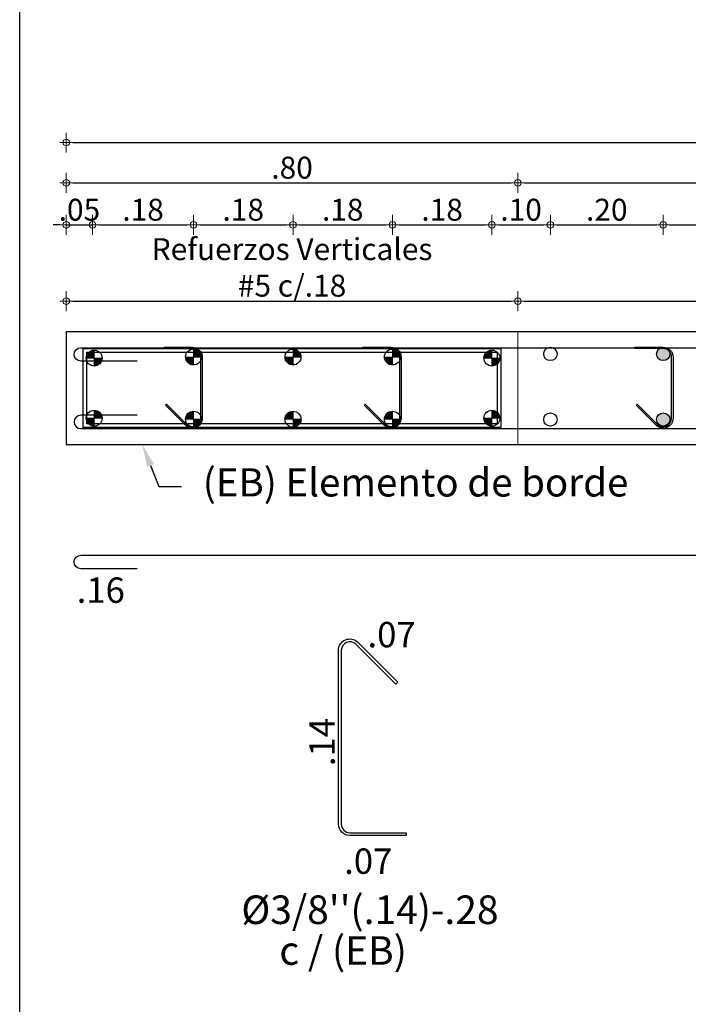
# Model space of a CAD drawing. Units: millimetres. Extents: x 3441 to 3704, y 1353 to 1404.
# Drawn here: x 3650 to 3652, y 1378 to 1382 of the extents above; entities that cross this region are included whole.
import ezdxf
from ezdxf import colors
from ezdxf.entities.mleader import LeaderData, LeaderLine
from ezdxf.enums import TextEntityAlignment as Align
from ezdxf.math import Vec2, Vec3

# ---------------------------------------------------------------- set-up
doc = ezdxf.new("R2010")
doc.units = ezdxf.units.MM
for name, color, linetype in [('2', 3, 'Continuous'), ('L2', 1, 'Continuous'), ('T1', 2, 'Continuous'), ('v', 5, 'Continuous'), ('vigas', 3, 'Continuous')]:
    doc.layers.add(name, color=color, linetype=linetype)
for name, color, linetype, lineweight in [('ACHURADO-2', 8, 'Continuous', 9), ('COTAS', 1, 'Continuous', 20), ('T2', 3, 'Continuous', 0)]:
    doc.layers.add(name, color=color, linetype=linetype, lineweight=lineweight)
doc.styles.add('ARIAL', font='arial.ttf')
doc.styles.get("Standard").update_dxf_attribs({"font": 'arial.ttf'})
doc.dimstyles.new('1-50', dxfattribs={"dimscale": 0.7, "dimtxt": 0.111, "dimasz": 0.0335, "dimexe": 0.18, "dimexo": 0.0625, "dimgap": 0.045, "dimtad": 1, "dimzin": 4, "dimdsep": 46, "dimtxsty": 'ARIAL', "dimblk1": 'COTA', "dimblk2": 'COTA', "dimsah": 1, "dimcen": 0.09, "dimse1": 1, "dimse2": 1, "dimclrt": 3, "dimadec": 0, "dimazin": 0, "dimtfac": 1, "dimtix": 1, "dimtmove": 2, "dimatfit": 3, "dimfxl": 0.18, "dimtolj": 1, "dimtzin": 4, "dimarcsym": 0})

# ---------------------------------------------------------------- blocks, each defined once
blk = doc.blocks.new('COTA')
for p, q in [((0, 1.5), (0, -1.5)), ((-1, 0), (1, 0))]:
    blk.add_line(p, q)
blk.add_circle((0, 0), 0.5)
blk = doc.blocks.new('*D727')
at = {"layer": 'COTAS', "color": 0, "lineweight": -2, "transparency": 16777216}
blk.add_line((3650.071, 1380.7902), (3651.6241, 1380.7902), dxfattribs=at)
at = {"layer": 'Defpoints', "color": 0, "transparency": 16777216}
for p in [(3651.6476, 1380.7902), (3650.0476, 1380.7606), (3651.6476, 1380.6817)]:
    blk.add_point(p, dxfattribs=at)
at = {"layer": 'COTAS', "color": 0, "lineweight": -2, "transparency": 16777216, "xscale": 0.02345, "yscale": 0.02345, "zscale": 0.02345, "rotation": 180}
blk.add_blockref('COTA', (3650.0476, 1380.7902), dxfattribs=at)
at = {"layer": 'COTAS', "color": 0, "lineweight": -2, "transparency": 16777216, "xscale": 0.02345, "yscale": 0.02345, "zscale": 0.02345}
blk.add_blockref('COTA', (3651.6476, 1380.7902), dxfattribs=at)
at = {"layer": 'COTAS', "color": 2, "transparency": 16777216, "insert": (3650.8476, 1380.9098), "char_height": 0.0777, "attachment_point": 5, "style": 'ARIAL'}
blk.add_mtext('\\A1;Refuerzos Verticales \\P#5 c/.18', dxfattribs=at)
blk = doc.blocks.new('*D728')
at = {"layer": 'COTAS', "color": 0, "lineweight": -2, "transparency": 16777216}
blk.add_line((3651.671, 1380.7902), (3654.6241, 1380.7902), dxfattribs=at)
at = {"layer": 'Defpoints', "color": 0, "transparency": 16777216}
for p in [(3654.6476, 1380.7902), (3651.6476, 1380.6817), (3654.6476, 1380.6803)]:
    blk.add_point(p, dxfattribs=at)
at = {"layer": 'COTAS', "color": 0, "lineweight": -2, "transparency": 16777216, "xscale": 0.02345, "yscale": 0.02345, "zscale": 0.02345, "rotation": 180}
blk.add_blockref('COTA', (3651.6476, 1380.7902), dxfattribs=at)
at = {"layer": 'COTAS', "color": 0, "lineweight": -2, "transparency": 16777216, "xscale": 0.02345, "yscale": 0.02345, "zscale": 0.02345}
blk.add_blockref('COTA', (3654.6476, 1380.7902), dxfattribs=at)
at = {"layer": 'COTAS', "color": 2, "transparency": 16777216, "insert": (3653.1476, 1380.9098), "char_height": 0.0777, "attachment_point": 5, "style": 'ARIAL'}
blk.add_mtext('\\A1;Refuerzos Verticales \\P#5 c/.20', dxfattribs=at)
blk = doc.blocks.new('*D729')
at = {"layer": 'COTAS', "color": 0, "lineweight": -2, "transparency": 16777216}
for p, q in [((3650.0241, 1381.0606), (3650.0007, 1381.0606)), ((3650.0476, 1381.0606), (3650.1407, 1381.0606)), ((3650.1641, 1381.0606), (3650.1876, 1381.0606))]:
    blk.add_line(p, q, dxfattribs=at)
at = {"layer": 'Defpoints', "color": 0, "transparency": 16777216}
for p in [(3650.1407, 1381.0606), (3650.0476, 1380.6817), (3650.1407, 1380.5884)]:
    blk.add_point(p, dxfattribs=at)
at = {"layer": 'COTAS', "color": 0, "lineweight": -2, "transparency": 16777216, "xscale": 0.02345, "yscale": 0.02345, "zscale": 0.02345}
blk.add_blockref('COTA', (3650.0476, 1381.0606), dxfattribs=at)
at = {"layer": 'COTAS', "color": 0, "lineweight": -2, "transparency": 16777216, "xscale": 0.02345, "yscale": 0.02345, "zscale": 0.02345, "rotation": 180}
blk.add_blockref('COTA', (3650.1407, 1381.0606), dxfattribs=at)
at = {"layer": 'COTAS', "color": 2, "transparency": 16777216, "insert": (3650.0941, 1381.1143), "char_height": 0.0777, "attachment_point": 5, "style": 'ARIAL'}
blk.add_mtext('\\A1;.05', dxfattribs=at)
blk = doc.blocks.new('*D730')
at = {"layer": 'COTAS', "color": 0, "lineweight": -2, "transparency": 16777216}
blk.add_line((3650.071, 1381.2097), (3651.6241, 1381.2097), dxfattribs=at)
at = {"layer": 'Defpoints', "color": 0, "transparency": 16777216}
for p in [(3651.6476, 1381.2097), (3650.0476, 1380.6817), (3651.6476, 1380.6803)]:
    blk.add_point(p, dxfattribs=at)
at = {"layer": 'COTAS', "color": 0, "lineweight": -2, "transparency": 16777216, "xscale": 0.02345, "yscale": 0.02345, "zscale": 0.02345, "rotation": 180}
blk.add_blockref('COTA', (3650.0476, 1381.2097), dxfattribs=at)
at = {"layer": 'COTAS', "color": 0, "lineweight": -2, "transparency": 16777216, "xscale": 0.02345, "yscale": 0.02345, "zscale": 0.02345}
blk.add_blockref('COTA', (3651.6476, 1381.2097), dxfattribs=at)
at = {"layer": 'COTAS', "color": 2, "transparency": 16777216, "insert": (3650.8476, 1381.2634), "char_height": 0.0777, "attachment_point": 5, "style": 'ARIAL'}
blk.add_mtext('\\A1;.80', dxfattribs=at)
blk = doc.blocks.new('*D731')
at = {"layer": 'COTAS', "color": 0, "lineweight": -2, "transparency": 16777216}
blk.add_line((3651.671, 1381.2097), (3654.6241, 1381.2097), dxfattribs=at)
at = {"layer": 'Defpoints', "color": 0, "transparency": 16777216}
for p in [(3654.6476, 1381.2097), (3651.6476, 1380.6803), (3654.6476, 1380.6803)]:
    blk.add_point(p, dxfattribs=at)
at = {"layer": 'COTAS', "color": 0, "lineweight": -2, "transparency": 16777216, "xscale": 0.02345, "yscale": 0.02345, "zscale": 0.02345, "rotation": 180}
blk.add_blockref('COTA', (3651.6476, 1381.2097), dxfattribs=at)
at = {"layer": 'COTAS', "color": 0, "lineweight": -2, "transparency": 16777216, "xscale": 0.02345, "yscale": 0.02345, "zscale": 0.02345}
blk.add_blockref('COTA', (3654.6476, 1381.2097), dxfattribs=at)
at = {"layer": 'COTAS', "color": 2, "transparency": 16777216, "insert": (3653.1476, 1381.2634), "char_height": 0.0777, "attachment_point": 5, "style": 'ARIAL'}
blk.add_mtext('\\A1;1.50', dxfattribs=at)
blk = doc.blocks.new('*D751')
at = {"layer": 'COTAS', "color": 0, "lineweight": -2, "transparency": 16777216}
blk.add_line((3650.071, 1381.3523), (3656.2241, 1381.3523), dxfattribs=at)
at = {"layer": 'Defpoints', "color": 0, "transparency": 16777216}
for p in [(3656.2476, 1381.3523), (3650.0476, 1380.6817), (3656.2476, 1380.6817)]:
    blk.add_point(p, dxfattribs=at)
at = {"layer": 'COTAS', "color": 0, "lineweight": -2, "transparency": 16777216, "xscale": 0.02345, "yscale": 0.02345, "zscale": 0.02345, "rotation": 180}
blk.add_blockref('COTA', (3650.0476, 1381.3523), dxfattribs=at)
at = {"layer": 'COTAS', "color": 0, "lineweight": -2, "transparency": 16777216, "xscale": 0.02345, "yscale": 0.02345, "zscale": 0.02345}
blk.add_blockref('COTA', (3656.2476, 1381.3523), dxfattribs=at)
at = {"layer": 'COTAS', "color": 2, "transparency": 16777216, "insert": (3653.1476, 1381.406), "char_height": 0.0777, "attachment_point": 5, "style": 'ARIAL'}
blk.add_mtext('\\A1;3.10', dxfattribs=at)
blk = doc.blocks.new('*D734')
at = {"layer": 'COTAS', "color": 0, "lineweight": -2, "transparency": 16777216}
blk.add_line((3650.1641, 1381.0606), (3650.4751, 1381.0606), dxfattribs=at)
at = {"layer": 'Defpoints', "color": 0, "transparency": 16777216}
for p in [(3650.4986, 1381.0606), (3650.1407, 1380.5884), (3650.4986, 1380.5921)]:
    blk.add_point(p, dxfattribs=at)
at = {"layer": 'COTAS', "color": 0, "lineweight": -2, "transparency": 16777216, "xscale": 0.02345, "yscale": 0.02345, "zscale": 0.02345, "rotation": 180}
blk.add_blockref('COTA', (3650.1407, 1381.0606), dxfattribs=at)
at = {"layer": 'COTAS', "color": 0, "lineweight": -2, "transparency": 16777216, "xscale": 0.02345, "yscale": 0.02345, "zscale": 0.02345}
blk.add_blockref('COTA', (3650.4986, 1381.0606), dxfattribs=at)
at = {"layer": 'COTAS', "color": 2, "transparency": 16777216, "insert": (3650.3196, 1381.1143), "char_height": 0.0777, "attachment_point": 5, "style": 'ARIAL'}
blk.add_mtext('\\A1;.18', dxfattribs=at)
blk = doc.blocks.new('*D735')
at = {"layer": 'COTAS', "color": 0, "lineweight": -2, "transparency": 16777216}
blk.add_line((3650.522, 1381.0606), (3650.8275, 1381.0606), dxfattribs=at)
at = {"layer": 'Defpoints', "color": 0, "transparency": 16777216}
for p in [(3650.8509, 1381.0606), (3650.4986, 1380.5921), (3650.8509, 1380.5921)]:
    blk.add_point(p, dxfattribs=at)
at = {"layer": 'COTAS', "color": 0, "lineweight": -2, "transparency": 16777216, "xscale": 0.02345, "yscale": 0.02345, "zscale": 0.02345, "rotation": 180}
blk.add_blockref('COTA', (3650.4986, 1381.0606), dxfattribs=at)
at = {"layer": 'COTAS', "color": 0, "lineweight": -2, "transparency": 16777216, "xscale": 0.02345, "yscale": 0.02345, "zscale": 0.02345}
blk.add_blockref('COTA', (3650.8509, 1381.0606), dxfattribs=at)
at = {"layer": 'COTAS', "color": 2, "transparency": 16777216, "insert": (3650.6747, 1381.1143), "char_height": 0.0777, "attachment_point": 5, "style": 'ARIAL'}
blk.add_mtext('\\A1;.18', dxfattribs=at)
blk = doc.blocks.new('*D736')
at = {"layer": 'COTAS', "color": 0, "lineweight": -2, "transparency": 16777216}
blk.add_line((3650.8744, 1381.0606), (3651.1798, 1381.0606), dxfattribs=at)
at = {"layer": 'Defpoints', "color": 0, "transparency": 16777216}
for p in [(3651.2032, 1381.0606), (3650.8509, 1380.5921), (3651.2032, 1380.5921)]:
    blk.add_point(p, dxfattribs=at)
at = {"layer": 'COTAS', "color": 0, "lineweight": -2, "transparency": 16777216, "xscale": 0.02345, "yscale": 0.02345, "zscale": 0.02345, "rotation": 180}
blk.add_blockref('COTA', (3650.8509, 1381.0606), dxfattribs=at)
at = {"layer": 'COTAS', "color": 0, "lineweight": -2, "transparency": 16777216, "xscale": 0.02345, "yscale": 0.02345, "zscale": 0.02345}
blk.add_blockref('COTA', (3651.2032, 1381.0606), dxfattribs=at)
at = {"layer": 'COTAS', "color": 2, "transparency": 16777216, "insert": (3651.0271, 1381.1143), "char_height": 0.0777, "attachment_point": 5, "style": 'ARIAL'}
blk.add_mtext('\\A1;.18', dxfattribs=at)
blk = doc.blocks.new('*D737')
at = {"layer": 'COTAS', "color": 0, "lineweight": -2, "transparency": 16777216}
blk.add_line((3651.2267, 1381.0606), (3651.5321, 1381.0606), dxfattribs=at)
at = {"layer": 'Defpoints', "color": 0, "transparency": 16777216}
for p in [(3651.5555, 1381.0606), (3651.2032, 1380.5921), (3651.5555, 1380.5884)]:
    blk.add_point(p, dxfattribs=at)
at = {"layer": 'COTAS', "color": 0, "lineweight": -2, "transparency": 16777216, "xscale": 0.02345, "yscale": 0.02345, "zscale": 0.02345, "rotation": 180}
blk.add_blockref('COTA', (3651.2032, 1381.0606), dxfattribs=at)
at = {"layer": 'COTAS', "color": 0, "lineweight": -2, "transparency": 16777216, "xscale": 0.02345, "yscale": 0.02345, "zscale": 0.02345}
blk.add_blockref('COTA', (3651.5555, 1381.0606), dxfattribs=at)
at = {"layer": 'COTAS', "color": 2, "transparency": 16777216, "insert": (3651.3794, 1381.1143), "char_height": 0.0777, "attachment_point": 5, "style": 'ARIAL'}
blk.add_mtext('\\A1;.18', dxfattribs=at)
blk = doc.blocks.new('*D738')
at = {"layer": 'COTAS', "color": 0, "lineweight": -2, "transparency": 16777216}
blk.add_line((3651.579, 1381.0606), (3651.7394, 1381.0606), dxfattribs=at)
at = {"layer": 'Defpoints', "color": 0, "transparency": 16777216}
for p in [(3651.7628, 1381.0606), (3651.7628, 1380.6028), (3651.5555, 1380.5884)]:
    blk.add_point(p, dxfattribs=at)
at = {"layer": 'COTAS', "color": 0, "lineweight": -2, "transparency": 16777216, "xscale": 0.02345, "yscale": 0.02345, "zscale": 0.02345, "rotation": 180}
blk.add_blockref('COTA', (3651.5555, 1381.0606), dxfattribs=at)
at = {"layer": 'COTAS', "color": 0, "lineweight": -2, "transparency": 16777216, "xscale": 0.02345, "yscale": 0.02345, "zscale": 0.02345}
blk.add_blockref('COTA', (3651.7628, 1381.0606), dxfattribs=at)
at = {"layer": 'COTAS', "color": 2, "transparency": 16777216, "insert": (3651.6592, 1381.1143), "char_height": 0.0777, "attachment_point": 5, "style": 'ARIAL'}
blk.add_mtext('\\A1;.10', dxfattribs=at)
blk = doc.blocks.new('*D739')
at = {"layer": 'COTAS', "color": 0, "lineweight": -2, "transparency": 16777216}
blk.add_line((3651.7863, 1381.0606), (3652.1394, 1381.0606), dxfattribs=at)
at = {"layer": 'Defpoints', "color": 0, "transparency": 16777216}
for p in [(3652.1628, 1381.0606), (3651.7628, 1380.6028), (3652.1628, 1380.6028)]:
    blk.add_point(p, dxfattribs=at)
at = {"layer": 'COTAS', "color": 0, "lineweight": -2, "transparency": 16777216, "xscale": 0.02345, "yscale": 0.02345, "zscale": 0.02345, "rotation": 180}
blk.add_blockref('COTA', (3651.7628, 1381.0606), dxfattribs=at)
at = {"layer": 'COTAS', "color": 0, "lineweight": -2, "transparency": 16777216, "xscale": 0.02345, "yscale": 0.02345, "zscale": 0.02345}
blk.add_blockref('COTA', (3652.1628, 1381.0606), dxfattribs=at)
at = {"layer": 'COTAS', "color": 2, "transparency": 16777216, "insert": (3651.9628, 1381.1143), "char_height": 0.0777, "attachment_point": 5, "style": 'ARIAL'}
blk.add_mtext('\\A1;.20', dxfattribs=at)
blk = doc.blocks.new('*D740')
at = {"layer": 'COTAS', "color": 0, "lineweight": -2, "transparency": 16777216}
blk.add_line((3652.1863, 1381.0606), (3652.5394, 1381.0606), dxfattribs=at)
at = {"layer": 'Defpoints', "color": 0, "transparency": 16777216}
for p in [(3652.5628, 1381.0606), (3652.1628, 1380.6028), (3652.5628, 1380.6028)]:
    blk.add_point(p, dxfattribs=at)
at = {"layer": 'COTAS', "color": 0, "lineweight": -2, "transparency": 16777216, "xscale": 0.02345, "yscale": 0.02345, "zscale": 0.02345, "rotation": 180}
blk.add_blockref('COTA', (3652.1628, 1381.0606), dxfattribs=at)
at = {"layer": 'COTAS', "color": 0, "lineweight": -2, "transparency": 16777216, "xscale": 0.02345, "yscale": 0.02345, "zscale": 0.02345}
blk.add_blockref('COTA', (3652.5628, 1381.0606), dxfattribs=at)
at = {"layer": 'COTAS', "color": 2, "transparency": 16777216, "insert": (3652.3628, 1381.1143), "char_height": 0.0777, "attachment_point": 5, "style": 'ARIAL'}
blk.add_mtext('\\A1;.20', dxfattribs=at)

msp = doc.modelspace()

# ---------------------------------------------------------------- hatches: boundary and pattern name
at = {"layer": 'COTAS'}
h = msp.add_hatch(color=256, dxfattribs=at)
h.dxf.hatch_style = 1
h.paths.add_polyline_path([(3650.1179, 1380.5884), (3650.1463, 1380.5884), (3650.1463, 1380.6167, 0.414214)])
h = msp.add_hatch(color=256, dxfattribs=at)
h.dxf.hatch_style = 1
h.paths.add_polyline_path([(3650.4986, 1380.6204, -0.414214), (3650.5269, 1380.5921), (3650.4986, 1380.5921)])
h = msp.add_hatch(color=256, dxfattribs=at)
h.dxf.hatch_style = 1
h.paths.add_polyline_path([(3650.8509, 1380.6204, -0.414214), (3650.8793, 1380.5921), (3650.8509, 1380.5921)])
h = msp.add_hatch(color=256, dxfattribs=at)
h.dxf.hatch_style = 1
h.paths.add_polyline_path([(3651.2032, 1380.6204, -0.414214), (3651.2316, 1380.5921), (3651.2032, 1380.5921)])
h = msp.add_hatch(color=256, dxfattribs=at)
h.dxf.hatch_style = 1
h.paths.add_polyline_path([(3651.5272, 1380.5884), (3651.5555, 1380.5884), (3651.5555, 1380.6167, 0.414214)])
h = msp.add_hatch(color=256, dxfattribs=at)
h.dxf.hatch_style = 1
h.paths.add_polyline_path([(3650.1463, 1380.56, 0.414214), (3650.1746, 1380.5884), (3650.1463, 1380.5884)])
h = msp.add_hatch(color=256, dxfattribs=at)
h.dxf.hatch_style = 1
h.paths.add_polyline_path([(3650.4702, 1380.5921), (3650.4986, 1380.5921), (3650.4986, 1380.5637, -0.414214)])
h = msp.add_hatch(color=256, dxfattribs=at)
h.dxf.hatch_style = 1
h.paths.add_polyline_path([(3650.8226, 1380.5921), (3650.8509, 1380.5921), (3650.8509, 1380.5637, -0.414214)])
h = msp.add_hatch(color=256, dxfattribs=at)
h.dxf.hatch_style = 1
h.paths.add_polyline_path([(3651.1749, 1380.5921), (3651.2032, 1380.5921), (3651.2032, 1380.5637, -0.414214)])
h = msp.add_hatch(color=256, dxfattribs=at)
h.dxf.hatch_style = 1
h.paths.add_polyline_path([(3651.5555, 1380.56, 0.414214), (3651.5839, 1380.5884), (3651.5555, 1380.5884)])
h = msp.add_hatch(color=256, dxfattribs=at)
h.dxf.hatch_style = 1
h.paths.add_polyline_path([(3650.1463, 1380.4034, -0.414214), (3650.1746, 1380.3751), (3650.1463, 1380.3751)])
h = msp.add_hatch(color=256, dxfattribs=at)
h.dxf.hatch_style = 1
h.paths.add_polyline_path([(3650.4702, 1380.3714), (3650.4986, 1380.3714), (3650.4986, 1380.3997, 0.414214)])
h = msp.add_hatch(color=256, dxfattribs=at)
h.dxf.hatch_style = 1
h.paths.add_polyline_path([(3650.8226, 1380.3714), (3650.8509, 1380.3714), (3650.8509, 1380.3997, 0.414214)])
h = msp.add_hatch(color=256, dxfattribs=at)
h.dxf.hatch_style = 1
h.paths.add_polyline_path([(3651.1749, 1380.3714), (3651.2032, 1380.3714), (3651.2032, 1380.3997, 0.414214)])
h = msp.add_hatch(color=256, dxfattribs=at)
h.dxf.hatch_style = 1
h.paths.add_polyline_path([(3651.5555, 1380.4034, -0.414214), (3651.5839, 1380.3751), (3651.5555, 1380.3751)])
h = msp.add_hatch(color=256, dxfattribs=at)
h.dxf.hatch_style = 1
h.paths.add_polyline_path([(3650.1179, 1380.3751), (3650.1463, 1380.3751), (3650.1463, 1380.3467, -0.414214)])
h = msp.add_hatch(color=256, dxfattribs=at)
h.dxf.hatch_style = 1
h.paths.add_polyline_path([(3650.4986, 1380.343, 0.414214), (3650.5269, 1380.3714), (3650.4986, 1380.3714)])
h = msp.add_hatch(color=256, dxfattribs=at)
h.dxf.hatch_style = 1
h.paths.add_polyline_path([(3650.8509, 1380.343, 0.414214), (3650.8793, 1380.3714), (3650.8509, 1380.3714)])
h = msp.add_hatch(color=256, dxfattribs=at)
h.dxf.hatch_style = 1
h.paths.add_polyline_path([(3651.2032, 1380.343, 0.414214), (3651.2316, 1380.3714), (3651.2032, 1380.3714)])
h = msp.add_hatch(color=256, dxfattribs=at)
h.dxf.hatch_style = 1
h.paths.add_polyline_path([(3651.5272, 1380.3751), (3651.5555, 1380.3751), (3651.5555, 1380.3467, -0.414214)])
at = {"layer": 'L2'}
h = msp.add_hatch(color=256, dxfattribs=at)
h.dxf.hatch_style = 1
edge = h.paths.add_edge_path()
edge.add_arc((3652.1628, 1380.6028), 0.0236, -90, 270)
h = msp.add_hatch(color=256, dxfattribs=at)
h.dxf.hatch_style = 1
edge = h.paths.add_edge_path()
edge.add_arc((3652.1628, 1380.3704), 0.0236, -90, 270)

# ---------------------------------------------------------------- linework, layer by layer
at = {"layer": '2'}
msp.add_line((3649.8825, 1367.1202), (3649.8825, 1398.5702), dxfattribs=at)
at = {"layer": 'ACHURADO-2'}
msp.add_lwpolyline([(3650.0476, 1380.6817), (3651.6476, 1380.6817), (3651.6476, 1380.2817), (3650.0476, 1380.2817)], close=True, dxfattribs=at)
at = {"layer": 'COTAS'}
for p, q in [((3650.1463, 1380.6167), (3650.1463, 1380.56)), ((3650.4986, 1380.5637), (3650.4986, 1380.6204)), ((3650.4986, 1380.5637), (3650.4986, 1380.6204)), ((3650.8509, 1380.5637), (3650.8509, 1380.6204)), ((3650.8509, 1380.5637), (3650.8509, 1380.6204)), ((3651.2032, 1380.5637), (3651.2032, 1380.6204)), ((3651.2032, 1380.5637), (3651.2032, 1380.6204)), ((3651.5555, 1380.6167), (3651.5555, 1380.56)), ((3650.1179, 1380.5884), (3650.1746, 1380.5884)), ((3650.4702, 1380.5921), (3650.5269, 1380.5921)), ((3650.4702, 1380.5921), (3650.5269, 1380.5921)), ((3650.8226, 1380.5921), (3650.8793, 1380.5921)), ((3650.8226, 1380.5921), (3650.8793, 1380.5921)), ((3651.1749, 1380.5921), (3651.2316, 1380.5921)), ((3651.1749, 1380.5921), (3651.2316, 1380.5921)), ((3651.5272, 1380.5884), (3651.5839, 1380.5884)), ((3650.1463, 1380.3467), (3650.1463, 1380.4034)), ((3650.4986, 1380.3997), (3650.4986, 1380.343)), ((3650.4986, 1380.3997), (3650.4986, 1380.343)), ((3650.8509, 1380.3997), (3650.8509, 1380.343)), ((3650.8509, 1380.3997), (3650.8509, 1380.343)), ((3651.2032, 1380.3997), (3651.2032, 1380.343)), ((3651.2032, 1380.3997), (3651.2032, 1380.343)), ((3651.5555, 1380.3467), (3651.5555, 1380.4034)), ((3650.1179, 1380.3751), (3650.1746, 1380.3751)), ((3650.4702, 1380.3714), (3650.5269, 1380.3714)), ((3650.4702, 1380.3714), (3650.5269, 1380.3714)), ((3650.8226, 1380.3714), (3650.8793, 1380.3714)), ((3650.8226, 1380.3714), (3650.8793, 1380.3714)), ((3651.1749, 1380.3714), (3651.2316, 1380.3714)), ((3651.1749, 1380.3714), (3651.2316, 1380.3714)), ((3651.5272, 1380.3751), (3651.5839, 1380.3751))]:
    msp.add_line(p, q, dxfattribs=at)
at = {"layer": 'L2'}
for points in [[(3650.2989, 1380.5778), (3650.0989, 1380.5778, -1), (3650.0989, 1380.625), (3656.1963, 1380.625, -1), (3656.1963, 1380.5778), (3655.9963, 1380.5778)], [(3650.2989, 1380.3857), (3650.0989, 1380.3857, 1), (3650.0989, 1380.3384), (3656.1963, 1380.3384, 1), (3656.1963, 1380.3857), (3655.9963, 1380.3857)], [(3650.2989, 1379.8416), (3650.0989, 1379.8416, -1), (3650.0989, 1379.8889), (3656.1963, 1379.8889, -1), (3656.1963, 1379.8416), (3655.9963, 1379.8416)]]:
    msp.add_lwpolyline(points, format="xyb", dxfattribs=at)
for points in [[(3650.4023, 1380.4245), (3650.473, 1380.3538, 0.668179), (3650.5242, 1380.375), (3650.5242, 1380.592, 0.414214), (3650.4942, 1380.622), (3650.3942, 1380.622), (3650.3942, 1380.627), (3650.4942, 1380.627, -0.414214), (3650.5292, 1380.592), (3650.5292, 1380.375, -0.668179), (3650.4695, 1380.3502), (3650.3988, 1380.421)], [(3651.1069, 1380.4245), (3651.1777, 1380.3538, 0.668179), (3651.2289, 1380.375), (3651.2289, 1380.592, 0.414214), (3651.1989, 1380.622), (3651.0989, 1380.622), (3651.0989, 1380.627), (3651.1989, 1380.627, -0.414214), (3651.2339, 1380.592), (3651.2339, 1380.375, -0.668179), (3651.1741, 1380.3502), (3651.1034, 1380.421)], [(3652.0707, 1380.4245), (3652.1414, 1380.3538, 0.668179), (3652.1926, 1380.375), (3652.1926, 1380.592, 0.414214), (3652.1626, 1380.622), (3652.0626, 1380.622), (3652.0626, 1380.627), (3652.1626, 1380.627, -0.414214), (3652.1976, 1380.592), (3652.1976, 1380.375, -0.668179), (3652.1379, 1380.3502), (3652.0671, 1380.421)], [(3651.0733, 1379.5736, 0.668179), (3651.0221, 1379.5524), (3651.0221, 1378.9354, 0.414214), (3651.0521, 1378.9054), (3651.2521, 1378.9054), (3651.2521, 1378.8954), (3651.0521, 1378.8954, -0.414214), (3651.0121, 1378.9354), (3651.0121, 1379.5524, -0.668179), (3651.0804, 1379.5806), (3651.2218, 1379.4392), (3651.2148, 1379.4321)]]:
    msp.add_lwpolyline(points, format="xyb", close=True, dxfattribs=at)
for centre, radius in [((3650.1463, 1380.5884), 0.0283), ((3650.4986, 1380.5921), 0.0283), ((3650.8509, 1380.5921), 0.0283), ((3651.2032, 1380.5921), 0.0283), ((3651.5555, 1380.5884), 0.0283), ((3651.7628, 1380.6028), 0.0236), ((3652.1628, 1380.6028), 0.0236), ((3650.1463, 1380.3751), 0.0283), ((3650.4986, 1380.3714), 0.0283), ((3650.8509, 1380.3714), 0.0283), ((3651.2032, 1380.3714), 0.0283), ((3651.5555, 1380.3751), 0.0283), ((3651.7628, 1380.3704), 0.0236), ((3652.1628, 1380.3704), 0.0236)]:
    msp.add_circle(centre, radius, dxfattribs=at)
at = {"layer": 'v', "lineweight": 30}
for points in [[(3650.1076, 1380.6217), (3651.5876, 1380.6217), (3651.5876, 1380.3417), (3650.1076, 1380.3417)], [(3650.1206, 1380.6087), (3651.5746, 1380.6087), (3651.5746, 1380.3547), (3650.1206, 1380.3547)]]:
    msp.add_lwpolyline(points, close=True, dxfattribs=at)
at = {"layer": 'vigas'}
msp.add_lwpolyline([(3656.2476, 1380.2817), (3656.2476, 1380.6817), (3650.0476, 1380.6817), (3650.0476, 1380.2817)], close=True, dxfattribs=at)

# ---------------------------------------------------------------- texts
at = {"layer": 'T1'}
for s, p in [('.16', (3650.1697, 1379.7205)), ('.07', (3651.2002, 1379.5627)), ('.07', (3651.1176, 1378.7595))]:
    msp.add_text(s, height=0.09, dxfattribs=at).set_placement(p, align=Align.CENTER)
msp.add_text('.14', height=0.09, rotation=90, dxfattribs=at).set_placement((3650.999, 1379.2268), align=Align.CENTER)
at = {"layer": 'T2'}
for s, p in [(" %%C3/8''(.14)-.28", (3651.1081, 1378.5816)), ('c / (EB)', (3651.0284, 1378.4371))]:
    msp.add_text(s, height=0.10125, dxfattribs=at).set_placement(p, align=Align.CENTER)

# ---------------------------------------------------------------- dimensions: what is measured, and where the dimension line sits
at = {"layer": 'COTAS'}
for base, p1, p2, picture, middle in [((3656.2476, 1381.3523), (3650.0476, 1380.6817), (3656.2476, 1380.6817), '*D751', (3653.1476, 1381.406)), ((3651.6476, 1381.2097), (3650.0476, 1380.6817), (3651.6476, 1380.6803), '*D730', (3650.8476, 1381.2634)), ((3654.6476, 1381.2097), (3651.6476, 1380.6803), (3654.6476, 1380.6803), '*D731', (3653.1476, 1381.2634)), ((3650.1407, 1381.0606), (3650.0476, 1380.6817), (3650.1407, 1380.5884), '*D729', (3650.0941, 1381.1143)), ((3650.4986, 1381.0606), (3650.1407, 1380.5884), (3650.4986, 1380.5921), '*D734', (3650.3196, 1381.1143)), ((3650.8509, 1381.0606), (3650.4986, 1380.5921), (3650.8509, 1380.5921), '*D735', (3650.6747, 1381.1143)), ((3651.2032, 1381.0606), (3650.8509, 1380.5921), (3651.2032, 1380.5921), '*D736', (3651.0271, 1381.1143)), ((3651.5555, 1381.0606), (3651.2032, 1380.5921), (3651.5555, 1380.5884), '*D737', (3651.3794, 1381.1143)), ((3651.7628, 1381.0606), (3651.5555, 1380.5884), (3651.7628, 1380.6028), '*D738', (3651.6592, 1381.1143)), ((3652.1628, 1381.0606), (3651.7628, 1380.6028), (3652.1628, 1380.6028), '*D739', (3651.9628, 1381.1143)), ((3652.5628, 1381.0606), (3652.1628, 1380.6028), (3652.5628, 1380.6028), '*D740', (3652.3628, 1381.1143))]:
    dim = msp.add_linear_dim(base=base, p1=p1, p2=p2, dimstyle='1-50', override={"dimgap": 0.02, "dimlfac": 0.5, "dimclrt": 2}, dxfattribs=at)
    dim.commit()
    dim.dimension.update_dxf_attribs({"geometry": picture, "text_midpoint": middle})
for base, p1, p2, text, picture, middle in [((3651.6476, 1380.7902), (3650.0476, 1380.7606), (3651.6476, 1380.6817), 'Refuerzos Verticales \\P#5 c/.18', '*D727', (3650.8476, 1380.9098)), ((3654.6476, 1380.7902), (3651.6476, 1380.6817), (3654.6476, 1380.6803), 'Refuerzos Verticales \\P#5 c/.20', '*D728', (3653.1476, 1380.9098))]:
    dim = msp.add_linear_dim(base=base, p1=p1, p2=p2, text=text, dimstyle='1-50', override={"dimgap": 0.02, "dimlfac": 0.5, "dimclrt": 2}, dxfattribs=at)
    dim.commit()
    dim.dimension.update_dxf_attribs({"geometry": picture, "text_midpoint": middle})

# ---------------------------------------------------------------- leaders
at = {"layer": 'T2'}
ml = msp.add_multileader_mtext('Standard', dxfattribs=at)
ml.set_content('\\pxi-3,l4,t4;(EB)^IElemento de borde', color=256)
ml.set_leader_properties()
ml.build(insert=Vec2(0, 0))
ml.multileader.update_dxf_attribs({"dogleg_length": 0.08, "arrow_head_size": 0.08})
ctx = ml.context
ctx.base_point, ctx.char_height, ctx.arrow_head_size, ctx.landing_gap_size, ctx.plane_origin = Vec3(3650.4557, 1380.1328), 0.1, 0.08, 0.02, Vec3(3652.1888, 1379.897)
ctx.text_align_type = 2
notes = []
notes.append((ctx, [(0, (1, 1, 0), (3650.3757, 1380.1328), (1, 0), 0.08, [(0, [(3650.3166, 1380.2817)], 0, [])])]))
ctx.mtext.insert, ctx.mtext.alignment, ctx.mtext.flow_direction = Vec3(3652.0393, 1380.1975), 3, 5
for ctx, leaders in notes:
    for number, flags, end, landing, length, lines in leaders:
        leader = LeaderData()
        leader.index, (leader.has_last_leader_line, leader.has_dogleg_vector, leader.attachment_direction) = number, flags
        leader.last_leader_point, leader.dogleg_vector, leader.dogleg_length = Vec3(end), Vec3(landing), length
        for number, points, colour, breaks in lines:
            line = LeaderLine()
            line.index, line.vertices, line.color, line.breaks = number, Vec3.list(points), colors.encode_raw_color(colour), breaks
            leader.lines.append(line)
        ctx.leaders.append(leader)

doc.saveas('drawing.dxf')
